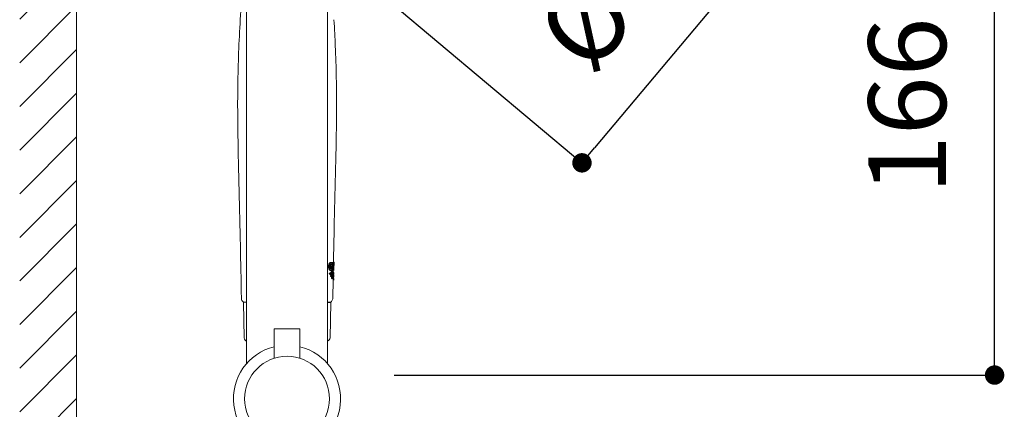
# Model space of a CAD drawing. Units: millimetres. Extents: x 0 to 2100, y 0 to 2970.
# Drawn here: x 1420 to 1725, y 1643 to 1763 of the extents above; entities that cross this region are included whole.
import ezdxf

# ---------------------------------------------------------------- set-up
doc = ezdxf.new("R2010")
doc.units = ezdxf.units.MM
doc.header["$LTSCALE"] = 50
doc.header["$PDMODE"] = 1
doc.header["$PDSIZE"] = -2
doc.layers.add('DIM', color=3, linetype='Continuous', lineweight=13)
doc.layers.add('MODEL', color=7, linetype='Continuous', lineweight=20)
doc.styles.add('ＭＳ ゴシック', font='msgothic.ttc', dxfattribs={"bigfont": 'ＭＳ ゴシック'})
doc.dimstyles.new('tfrom線あり', dxfattribs={"dimtxt": 24, "dimasz": 6, "dimexe": 0, "dimexo": 20, "dimgap": 15, "dimtad": 1, "dimdec": 0, "dimzin": 11, "dimdsep": 46, "dimtxsty": 'ＭＳ ゴシック', "dimblk": 'DOT', "dimcen": 0, "dimazin": 0, "dimtfac": 1, "dimtdec": 1, "dimtix": 1, "dimtofl": 0, "dimtmove": 0, "dimatfit": 0, "dimldrblk": 'DOT', "dimfxl": 1, "dimfrac": 2, "dimtolj": 1, "dimtzin": 11, "dimarcsym": 0})

# ---------------------------------------------------------------- blocks, each defined once
blk = doc.blocks.new('_DOT')
at = {"color": 0, "linetype": 'ByBlock', "lineweight": -2}
blk.add_line((-0.5, 0), (-1, 0), dxfattribs=at)
at = {"color": 0, "linetype": 'ByBlock', "lineweight": -2, "const_width": 0.5}
blk.add_lwpolyline([(-0.25, 0, 1), (0.25, 0, 1)], format="xyb", close=True, dxfattribs=at)
blk = doc.blocks.new('*D180')
at = {"layer": 'Defpoints', "color": 0}
for p in [(1573.28, 1819.99), (1721.59, 1819.99), (1516.03, 1653.62)]:
    blk.add_point(p, dxfattribs=at)
at = {"layer": 'DIM', "color": 0, "lineweight": -2}
for p, q in [((1593.28, 1819.99), (1721.59, 1819.99)), ((1721.59, 1659.62), (1721.59, 1813.99)), ((1536.03, 1653.62), (1721.59, 1653.62))]:
    blk.add_line(p, q, dxfattribs=at)
at = {"layer": 'DIM', "color": 0, "lineweight": -2, "xscale": 6, "yscale": 6, "zscale": 6}
for p, rotation in [((1721.59, 1819.99), 90), ((1721.59, 1653.62), 270)]:
    blk.add_blockref('_DOT', p, dxfattribs=dict(at, rotation=rotation))
at = {"layer": 'DIM', "color": 0, "ltscale": 0.05, "insert": (1694.59, 1736.8), "char_height": 24, "attachment_point": 5, "rotation": 90, "style": 'ＭＳ ゴシック'}
blk.add_mtext('\\A1;\\A1;166', dxfattribs=at)
blk = doc.blocks.new('*D182')
at = {"layer": 'Defpoints', "color": 0}
for p in [(1598.77, 1875.56), (1519.84, 1781.5), (1594.11, 1719.17)]:
    blk.add_point(p, dxfattribs=at)
at = {"layer": 'DIM', "color": 0, "lineweight": -2}
for p, q in [((1614.09, 1862.7), (1673.04, 1813.24)), ((1669.18, 1808.64), (1597.97, 1723.77)), ((1535.16, 1768.64), (1594.11, 1719.17))]:
    blk.add_line(p, q, dxfattribs=at)
at = {"layer": 'DIM', "color": 0, "lineweight": -2, "xscale": 6, "yscale": 6, "zscale": 6}
for p, rotation in [((1673.04, 1813.24), 49.99999999999812), ((1594.11, 1719.17), 229.9999999999981)]:
    blk.add_blockref('_DOT', p, dxfattribs=dict(at, rotation=rotation))
at = {"layer": 'DIM', "color": 0, "ltscale": 0.05, "insert": (1612.89, 1783.56), "char_height": 24, "attachment_point": 5, "rotation": 50, "style": 'ＭＳ ゴシック'}
blk.add_mtext('\\A1;%%c123', dxfattribs=at)

msp = doc.modelspace()

# ---------------------------------------------------------------- hatches: boundary and pattern name
at = {"layer": 'MODEL', "ltscale": 0.05}
h = msp.add_hatch(dxfattribs=at)
h.set_pattern_fill('ANSI31', color=256, scale=3, style=0)
h.set_pattern_definition([(45, (3350.086, 608.494), (-6.735192, 6.735192), [])])
h.paths.add_polyline_path([(1437.98, 1022.12), (1437.98, 1938.37), (1420.38, 1938.37), (1420.38, 1022.12)])
h.paths.add_polyline_path([(1437.98, 887.88), (1437.98, 994.82), (1420.38, 994.82), (1420.38, 887.88)])

# ---------------------------------------------------------------- linework, layer by layer
at = {"layer": 'MODEL', "color": 7, "linetype": 'Continuous'}
msp.add_line((1437.98, 1938.37), (1437.98, 1043.46), dxfattribs=at)
at = {"layer": 'MODEL', "ltscale": 0.05}
for p, q in [((1490.48, 1657.16), (1490.48, 1817.61)), ((1515.48, 1657.16), (1515.48, 1817.61)), ((1499.03, 1658.82), (1499.03, 1667.95)), ((1499.03, 1667.95), (1506.94, 1667.95)), ((1506.94, 1667.95), (1506.94, 1658.82))]:
    msp.add_line(p, q, dxfattribs=at)
at = {"layer": 'MODEL'}
for p, q in [((1517.49, 1763.38), (1517.49, 1763.38)), ((1516.19, 1688.35), (1516.22, 1688.37)), ((1516.22, 1688.37), (1516.26, 1688.39)), ((1516.26, 1688.39), (1516.3, 1688.4)), ((1516.3, 1688.4), (1516.34, 1688.41)), ((1516.34, 1688.41), (1516.38, 1688.42)), ((1516.38, 1688.42), (1516.42, 1688.42)), ((1516.42, 1688.42), (1516.46, 1688.41)), ((1516.46, 1688.41), (1516.5, 1688.4)), ((1516.5, 1688.4), (1516.53, 1688.39)), ((1516.53, 1688.39), (1516.57, 1688.36)), ((1516.57, 1688.36), (1516.61, 1688.34)), ((1516.85, 1688.12), (1516.86, 1688.39)), ((1516.86, 1688.39), (1517.09, 1688.42)), ((1516.86, 1688.39), (1517.06, 1688.22)), ((1517.09, 1688.42), (1517.1, 1688.42)), ((1517.1, 1688.42), (1517.11, 1688.42)), ((1517.11, 1688.42), (1517.12, 1688.41)), ((1517.12, 1688.41), (1517.32, 1688.24)), ((1517.52, 1688.4), (1517.33, 1688.57)), ((1517.51, 1687.95), (1517.52, 1688.4)), ((1515.82, 1687.3), (1515.83, 1687.4)), ((1515.82, 1687.19), (1515.82, 1687.3)), ((1515.82, 1687.08), (1515.82, 1687.19)), ((1515.82, 1686.98), (1515.82, 1687.08)), ((1515.83, 1686.89), (1515.82, 1686.98)), ((1515.83, 1687.49), (1515.85, 1687.57)), ((1515.83, 1687.4), (1515.83, 1687.49)), ((1515.84, 1686.8), (1515.83, 1686.89)), ((1515.85, 1686.73), (1515.84, 1686.8)), ((1515.85, 1687.57), (1515.86, 1687.64)), ((1515.86, 1686.67), (1515.85, 1686.73)), ((1515.86, 1687.64), (1515.87, 1687.71)), ((1515.87, 1686.61), (1515.86, 1686.67)), ((1515.87, 1687.71), (1515.89, 1687.77)), ((1515.89, 1686.55), (1515.87, 1686.61)), ((1515.89, 1687.77), (1515.9, 1687.83)), ((1515.9, 1686.5), (1515.89, 1686.55)), ((1515.9, 1687.83), (1515.92, 1687.88)), ((1515.92, 1686.43), (1515.9, 1686.5)), ((1515.92, 1687.88), (1515.94, 1687.95)), ((1515.94, 1686.37), (1515.92, 1686.43)), ((1515.94, 1687.95), (1515.96, 1688.02)), ((1515.95, 1686.34), (1515.94, 1686.37)), ((1515.97, 1686.3), (1515.95, 1686.34)), ((1515.96, 1688.02), (1515.98, 1688.05)), ((1515.99, 1686.27), (1515.97, 1686.3)), ((1515.98, 1688.05), (1515.99, 1688.09)), ((1515.99, 1688.09), (1516.01, 1688.13)), ((1516, 1686.24), (1515.99, 1686.27)), ((1516.02, 1686.21), (1516, 1686.24)), ((1516.01, 1688.13), (1516.03, 1688.16)), ((1516.04, 1686.18), (1516.02, 1686.21)), ((1516.03, 1688.16), (1516.05, 1688.19)), ((1516.03, 1687), (1516.04, 1687.11)), ((1516.03, 1686.89), (1516.03, 1687)), ((1516.04, 1686.79), (1516.03, 1686.89)), ((1516.04, 1687.21), (1516.05, 1687.31)), ((1516.04, 1687.11), (1516.04, 1687.21)), ((1516.04, 1686.7), (1516.04, 1686.79)), ((1516.05, 1686.62), (1516.04, 1686.7)), ((1516.07, 1686.15), (1516.04, 1686.18)), ((1516.05, 1688.19), (1516.07, 1688.22)), ((1516.05, 1687.31), (1516.06, 1687.39)), ((1516.06, 1686.55), (1516.05, 1686.62)), ((1516.06, 1687.39), (1516.07, 1687.46)), ((1516.07, 1686.48), (1516.06, 1686.55)), ((1516.07, 1688.22), (1516.1, 1688.26)), ((1516.07, 1687.46), (1516.09, 1687.53)), ((1516.09, 1686.42), (1516.07, 1686.48)), ((1516.1, 1686.13), (1516.07, 1686.15)), ((1516.09, 1687.53), (1516.1, 1687.59)), ((1516.1, 1686.37), (1516.09, 1686.42)), ((1516.1, 1688.26), (1516.13, 1688.29)), ((1516.1, 1687.59), (1516.12, 1687.65)), ((1516.11, 1686.32), (1516.1, 1686.37)), ((1516.13, 1686.1), (1516.1, 1686.13)), ((1516.13, 1686.25), (1516.11, 1686.32)), ((1516.12, 1687.65), (1516.13, 1687.7)), ((1516.13, 1688.29), (1516.16, 1688.32)), ((1516.13, 1687.7), (1516.15, 1687.77)), ((1516.15, 1686.19), (1516.13, 1686.25)), ((1516.13, 1686.1), (1516.34, 1685.92)), ((1516.15, 1687.77), (1516.18, 1687.84)), ((1516.17, 1686.16), (1516.15, 1686.19)), ((1516.16, 1688.32), (1516.19, 1688.35)), ((1516.18, 1686.12), (1516.17, 1686.16)), ((1516.18, 1687.84), (1516.19, 1687.87)), ((1516.2, 1686.09), (1516.18, 1686.12)), ((1516.19, 1687.87), (1516.21, 1687.91)), ((1516.22, 1686.06), (1516.2, 1686.09)), ((1516.21, 1687.91), (1516.22, 1687.95)), ((1516.22, 1687.95), (1516.24, 1687.98)), ((1516.24, 1686.03), (1516.22, 1686.06)), ((1516.24, 1687.98), (1516.26, 1688.01)), ((1516.26, 1686), (1516.24, 1686.03)), ((1516.26, 1688.01), (1516.28, 1688.04)), ((1516.28, 1685.98), (1516.26, 1686)), ((1516.28, 1688.04), (1516.31, 1688.08)), ((1516.31, 1685.95), (1516.28, 1685.98)), ((1516.31, 1688.08), (1516.34, 1688.11)), ((1516.32, 1687.22), (1516.31, 1687.16)), ((1516.31, 1687.16), (1516.31, 1687.1)), ((1516.31, 1687.1), (1516.31, 1687.03)), ((1516.31, 1687.03), (1516.31, 1686.96)), ((1516.31, 1686.96), (1516.31, 1686.89)), ((1516.31, 1686.89), (1516.31, 1686.83)), ((1516.31, 1686.83), (1516.31, 1686.78)), ((1516.31, 1686.78), (1516.32, 1686.73)), ((1516.34, 1685.92), (1516.31, 1685.95)), ((1516.33, 1687.33), (1516.32, 1687.28)), ((1516.32, 1687.28), (1516.32, 1687.22)), ((1516.32, 1686.73), (1516.32, 1686.69)), ((1516.32, 1686.69), (1516.33, 1686.63)), ((1516.34, 1687.37), (1516.33, 1687.33)), ((1516.33, 1686.63), (1516.34, 1686.58)), ((1516.34, 1688.11), (1516.37, 1688.14)), ((1516.35, 1687.43), (1516.34, 1687.37)), ((1516.34, 1686.58), (1516.35, 1686.54)), ((1516.37, 1685.9), (1516.34, 1685.92)), ((1516.36, 1687.48), (1516.35, 1687.43)), ((1516.35, 1686.54), (1516.36, 1686.5)), ((1516.38, 1687.53), (1516.36, 1687.48)), ((1516.36, 1686.5), (1516.37, 1686.46)), ((1516.37, 1688.14), (1516.4, 1688.17)), ((1516.37, 1686.46), (1516.38, 1686.43)), ((1516.37, 1686.46), (1516.38, 1686.46)), ((1516.4, 1685.88), (1516.37, 1685.9)), ((1516.39, 1687.57), (1516.38, 1687.53)), ((1516.38, 1686.46), (1516.4, 1686.47)), ((1516.38, 1686.43), (1516.39, 1686.4)), ((1516.4, 1687.61), (1516.39, 1687.57)), ((1516.39, 1686.4), (1516.4, 1686.37)), ((1516.4, 1688.17), (1516.43, 1688.19)), ((1516.42, 1687.64), (1516.4, 1687.61)), ((1516.4, 1686.47), (1516.42, 1686.48)), ((1516.4, 1686.37), (1516.42, 1686.34)), ((1516.44, 1685.87), (1516.4, 1685.88)), ((1516.43, 1687.67), (1516.42, 1687.64)), ((1516.42, 1686.48), (1516.44, 1686.49)), ((1516.42, 1686.34), (1516.44, 1686.32)), ((1516.43, 1688.19), (1516.47, 1688.21)), ((1516.45, 1687.7), (1516.43, 1687.67)), ((1516.44, 1686.49), (1516.46, 1686.51)), ((1516.44, 1686.32), (1516.46, 1686.3)), ((1516.47, 1685.86), (1516.44, 1685.87)), ((1516.47, 1687.73), (1516.45, 1687.7)), ((1516.46, 1686.51), (1516.48, 1686.53)), ((1516.46, 1686.3), (1516.47, 1686.29)), ((1516.47, 1688.21), (1516.51, 1688.23)), ((1516.48, 1687.75), (1516.47, 1687.73)), ((1516.47, 1686.29), (1516.49, 1686.28)), ((1516.51, 1685.86), (1516.47, 1685.86)), ((1516.5, 1687.77), (1516.48, 1687.75)), ((1516.48, 1686.53), (1516.49, 1686.55)), ((1516.49, 1686.55), (1516.51, 1686.58)), ((1516.49, 1686.28), (1516.51, 1686.27)), ((1516.52, 1687.78), (1516.5, 1687.77)), ((1516.51, 1688.23), (1516.55, 1688.24)), ((1516.51, 1686.58), (1516.52, 1687.24)), ((1516.51, 1686.58), (1516.72, 1686.41)), ((1516.51, 1686.27), (1516.52, 1686.27)), ((1516.55, 1685.86), (1516.51, 1685.86)), ((1516.54, 1687.8), (1516.52, 1687.78)), ((1516.52, 1687.24), (1516.71, 1687.26)), ((1516.52, 1687.24), (1516.73, 1687.07)), ((1516.52, 1686.27), (1516.54, 1686.27)), ((1516.63, 1685.36), (1516.53, 1685.25)), ((1516.56, 1687.81), (1516.54, 1687.8)), ((1516.54, 1686.27), (1516.56, 1686.28)), ((1516.55, 1688.24), (1516.59, 1688.24)), ((1516.6, 1685.87), (1516.55, 1685.86)), ((1516.58, 1687.82), (1516.56, 1687.81)), ((1516.56, 1686.28), (1516.59, 1686.28)), ((1516.61, 1687.83), (1516.58, 1687.82)), ((1516.59, 1688.24), (1516.63, 1688.24)), ((1516.59, 1686.28), (1516.61, 1686.29)), ((1516.64, 1685.88), (1516.6, 1685.87)), ((1516.61, 1688.34), (1516.81, 1688.16)), ((1516.63, 1687.83), (1516.61, 1687.83)), ((1516.61, 1686.29), (1516.63, 1686.3)), ((1516.63, 1688.24), (1516.67, 1688.24)), ((1516.66, 1687.83), (1516.63, 1687.83)), ((1516.63, 1686.3), (1516.65, 1686.32)), ((1516.72, 1685.46), (1516.63, 1685.36)), ((1516.68, 1685.9), (1516.64, 1685.88)), ((1516.65, 1686.32), (1516.66, 1686.34)), ((1516.7, 1687.83), (1516.66, 1687.83)), ((1516.66, 1686.34), (1516.68, 1686.36)), ((1516.67, 1688.24), (1516.7, 1688.23)), ((1516.69, 1687.78), (1516.67, 1687.83)), ((1516.67, 1687.83), (1516.67, 1687.83)), ((1516.68, 1686.36), (1516.7, 1686.38)), ((1516.72, 1685.93), (1516.68, 1685.9)), ((1516.69, 1687.78), (1516.9, 1687.61)), ((1516.7, 1688.23), (1516.74, 1688.21)), ((1516.73, 1687.81), (1516.7, 1687.83)), ((1516.7, 1686.38), (1516.72, 1686.41)), ((1516.71, 1687.26), (1516.91, 1687.09)), ((1516.72, 1686.41), (1516.73, 1687.07)), ((1516.76, 1685.96), (1516.72, 1685.93)), ((1516.8, 1685.57), (1516.72, 1685.46)), ((1516.76, 1687.79), (1516.73, 1687.81)), ((1516.73, 1687.07), (1516.91, 1687.09)), ((1516.74, 1688.21), (1516.78, 1688.19)), ((1516.79, 1687.77), (1516.76, 1687.79)), ((1516.8, 1686.01), (1516.76, 1685.96)), ((1516.78, 1688.19), (1516.81, 1688.16)), ((1516.82, 1687.74), (1516.79, 1687.77)), ((1516.83, 1686.05), (1516.8, 1686.01)), ((1516.85, 1685.62), (1516.8, 1685.57)), ((1516.81, 1688.16), (1516.84, 1688.13)), ((1516.85, 1687.7), (1516.82, 1687.74)), ((1516.87, 1686.11), (1516.83, 1686.05)), ((1516.84, 1688.13), (1516.87, 1688.09)), ((1516.84, 1687.15), (1516.84, 1687.65)), ((1516.87, 1687.66), (1516.85, 1687.7)), ((1516.89, 1685.67), (1516.85, 1685.62)), ((1516.87, 1688.09), (1516.9, 1688.05)), ((1516.9, 1687.61), (1516.87, 1687.66)), ((1516.9, 1686.16), (1516.87, 1686.11)), ((1516.87, 1686.11), (1517.02, 1685.98)), ((1516.93, 1685.7), (1516.89, 1685.67)), ((1516.9, 1688.05), (1516.9, 1687.61)), ((1516.91, 1687.09), (1516.9, 1686.16)), ((1517, 1685.4), (1516.92, 1685.29)), ((1516.97, 1685.73), (1516.93, 1685.7)), ((1517.01, 1685.74), (1516.97, 1685.73)), ((1517.05, 1685.45), (1517, 1685.4)), ((1517.04, 1685.73), (1517.01, 1685.74)), ((1517.02, 1685.98), (1517.06, 1688.22)), ((1517.16, 1685.99), (1517.02, 1685.98)), ((1517.07, 1685.71), (1517.04, 1685.73)), ((1517.09, 1685.5), (1517.05, 1685.45)), ((1517.06, 1688.22), (1517.29, 1688.25)), ((1517.07, 1685.71), (1517.27, 1685.54)), ((1517.13, 1685.54), (1517.09, 1685.5)), ((1517.17, 1685.56), (1517.13, 1685.54)), ((1517.19, 1687.81), (1517.16, 1685.99)), ((1517.16, 1686.15), (1517.32, 1686.01)), ((1517.21, 1685.57), (1517.17, 1685.56)), ((1517.17, 1685.31), (1517.21, 1685.32)), ((1517.18, 1687.11), (1517.19, 1687.1)), ((1517.26, 1687.82), (1517.19, 1687.81)), ((1517.19, 1687.1), (1517.26, 1687.11)), ((1517.32, 1686.01), (1517.19, 1687.1)), ((1517.24, 1685.56), (1517.21, 1685.57)), ((1517.21, 1685.32), (1517.24, 1685.32)), ((1517.27, 1685.54), (1517.24, 1685.56)), ((1517.27, 1687.82), (1517.26, 1687.82)), ((1517.26, 1687.11), (1517.27, 1687.12)), ((1517.26, 1687.11), (1517.26, 1687.11)), ((1517.28, 1687.82), (1517.27, 1687.82)), ((1517.27, 1687.13), (1517.28, 1687.14)), ((1517.27, 1687.12), (1517.27, 1687.13)), ((1517.27, 1685.55), (1517.28, 1686.05)), ((1517.3, 1685.51), (1517.27, 1685.54)), ((1517.28, 1687.81), (1517.28, 1687.82)), ((1517.29, 1687.8), (1517.28, 1687.81)), ((1517.28, 1687.15), (1517.29, 1687.16)), ((1517.28, 1687.14), (1517.28, 1687.15)), ((1517.29, 1688.25), (1517.3, 1688.25)), ((1517.29, 1687.79), (1517.29, 1687.8)), ((1517.3, 1687.77), (1517.29, 1687.79)), ((1517.29, 1687.19), (1517.3, 1687.21)), ((1517.29, 1687.18), (1517.29, 1687.19)), ((1517.29, 1687.16), (1517.29, 1687.18)), ((1517.3, 1688.25), (1517.31, 1688.25)), ((1517.3, 1687.76), (1517.3, 1687.77)), ((1517.3, 1687.74), (1517.3, 1687.76)), ((1517.31, 1687.71), (1517.3, 1687.74)), ((1517.3, 1687.26), (1517.31, 1687.29)), ((1517.3, 1687.23), (1517.3, 1687.26)), ((1517.3, 1687.21), (1517.3, 1687.23)), ((1517.33, 1685.47), (1517.3, 1685.51)), ((1517.31, 1688.25), (1517.32, 1688.24)), ((1517.31, 1687.7), (1517.31, 1687.71)), ((1517.31, 1687.68), (1517.31, 1687.7)), ((1517.31, 1687.65), (1517.31, 1687.68)), ((1517.31, 1687.63), (1517.31, 1687.65)), ((1517.31, 1687.6), (1517.31, 1687.63)), ((1517.32, 1687.56), (1517.31, 1687.6)), ((1517.31, 1687.42), (1517.32, 1687.47)), ((1517.31, 1687.38), (1517.31, 1687.42)), ((1517.31, 1687.34), (1517.31, 1687.38)), ((1517.31, 1687.31), (1517.31, 1687.34)), ((1517.31, 1687.29), (1517.31, 1687.31)), ((1517.32, 1688.24), (1517.33, 1688.24)), ((1517.32, 1687.52), (1517.32, 1687.56)), ((1517.32, 1687.47), (1517.32, 1687.52)), ((1517.41, 1686.03), (1517.32, 1686.01)), ((1517.33, 1688.24), (1517.34, 1688.22)), ((1517.34, 1686.94), (1517.33, 1686.92)), ((1517.33, 1686.92), (1517.41, 1686.03)), ((1517.35, 1685.42), (1517.33, 1685.47)), ((1517.34, 1688.22), (1517.35, 1688.21)), ((1517.35, 1686.98), (1517.34, 1686.96)), ((1517.34, 1686.96), (1517.34, 1686.94)), ((1517.35, 1688.21), (1517.36, 1688.19)), ((1517.36, 1687.01), (1517.35, 1686.98)), ((1517.38, 1685.32), (1517.35, 1685.42)), ((1517.36, 1688.19), (1517.36, 1688.16)), ((1517.36, 1688.16), (1517.37, 1688.13)), ((1517.37, 1687.08), (1517.36, 1687.04)), ((1517.36, 1687.04), (1517.36, 1687.01)), ((1517.37, 1688.13), (1517.37, 1688.11)), ((1517.37, 1688.11), (1517.38, 1688.08)), ((1517.38, 1687.16), (1517.37, 1687.11)), ((1517.37, 1687.11), (1517.37, 1687.08)), ((1517.38, 1688.08), (1517.38, 1688.05)), ((1517.38, 1688.05), (1517.39, 1688.01)), ((1517.39, 1687.3), (1517.38, 1687.26)), ((1517.38, 1687.26), (1517.38, 1687.2)), ((1517.38, 1687.2), (1517.38, 1687.16)), ((1517.41, 1685.22), (1517.38, 1685.32)), ((1517.39, 1688.01), (1517.39, 1687.97)), ((1517.39, 1687.97), (1517.39, 1687.93)), ((1517.39, 1687.93), (1517.4, 1687.87)), ((1517.4, 1687.5), (1517.39, 1687.44)), ((1517.39, 1687.44), (1517.39, 1687.39)), ((1517.39, 1687.39), (1517.39, 1687.34)), ((1517.39, 1687.34), (1517.39, 1687.3)), ((1517.39, 1686.03), (1517.47, 1685.96)), ((1517.4, 1687.87), (1517.4, 1687.83)), ((1517.4, 1687.83), (1517.4, 1687.79)), ((1517.4, 1687.79), (1517.4, 1687.74)), ((1517.4, 1687.74), (1517.4, 1687.69)), ((1517.4, 1687.69), (1517.4, 1687.63)), ((1517.4, 1687.63), (1517.4, 1687.57)), ((1517.4, 1687.57), (1517.4, 1687.5)), ((1517.48, 1686.51), (1517.47, 1686.63)), ((1517.47, 1685.96), (1517.48, 1686.41)), ((1517.47, 1685.96), (1517.47, 1685.96)), ((1517.48, 1686.51), (1517.48, 1686.41)), ((1517.49, 1687.7), (1517.5, 1687.82)), ((1516.02, 1685.11), (1516.03, 1685.06)), ((1516.06, 1685.09), (1516.02, 1685.11)), ((1516.02, 1685.11), (1516.23, 1684.93)), ((1516.03, 1685.06), (1516.04, 1685.01)), ((1516.04, 1685.01), (1516.06, 1684.95)), ((1516.1, 1685.08), (1516.06, 1685.09)), ((1516.06, 1684.95), (1516.08, 1684.89)), ((1516.08, 1684.89), (1516.1, 1684.84)), ((1516.14, 1685.08), (1516.1, 1685.08)), ((1516.1, 1684.84), (1516.31, 1684.66)), ((1516.17, 1685.08), (1516.14, 1685.08)), ((1516.19, 1685.08), (1516.17, 1685.08)), ((1516.27, 1685.09), (1516.19, 1685.08)), ((1516.27, 1684.92), (1516.23, 1684.93)), ((1516.23, 1684.93), (1516.25, 1684.88)), ((1516.25, 1684.88), (1516.26, 1684.83)), ((1516.26, 1684.83), (1516.27, 1684.77)), ((1516.34, 1685.11), (1516.27, 1685.09)), ((1516.31, 1684.91), (1516.27, 1684.92)), ((1516.27, 1684.77), (1516.29, 1684.71)), ((1516.29, 1684.71), (1516.31, 1684.66)), ((1516.35, 1684.9), (1516.31, 1684.91)), ((1516.31, 1684.66), (1516.34, 1684.65)), ((1516.4, 1685.15), (1516.34, 1685.11)), ((1516.34, 1684.65), (1516.38, 1684.65)), ((1516.38, 1684.9), (1516.35, 1684.9)), ((1516.37, 1684.27), (1516.79, 1684.7)), ((1516.39, 1684.2), (1516.37, 1684.27)), ((1516.37, 1684.27), (1516.58, 1684.1)), ((1516.4, 1684.9), (1516.38, 1684.9)), ((1516.38, 1684.65), (1516.41, 1684.65)), ((1516.42, 1684.14), (1516.39, 1684.2)), ((1516.47, 1685.2), (1516.4, 1685.15)), ((1516.47, 1684.91), (1516.4, 1684.9)), ((1516.41, 1684.65), (1516.48, 1684.66)), ((1516.43, 1684.11), (1516.42, 1684.14)), ((1516.44, 1684.08), (1516.43, 1684.11)), ((1516.44, 1684.08), (1516.65, 1683.91)), ((1516.53, 1685.25), (1516.47, 1685.2)), ((1516.54, 1684.94), (1516.47, 1684.91)), ((1516.48, 1684.66), (1516.55, 1684.69)), ((1516.61, 1684.98), (1516.54, 1684.94)), ((1516.55, 1684.69), (1516.61, 1684.73)), ((1516.58, 1684.1), (1517, 1684.53)), ((1516.6, 1684.03), (1516.58, 1684.1)), ((1516.62, 1683.96), (1516.6, 1684.03)), ((1516.67, 1685.02), (1516.61, 1684.98)), ((1516.61, 1684.73), (1516.68, 1684.77)), ((1516.64, 1683.93), (1516.62, 1683.96)), ((1516.65, 1683.91), (1516.64, 1683.93)), ((1516.99, 1684.27), (1516.65, 1683.91)), ((1516.73, 1685.08), (1516.67, 1685.02)), ((1516.68, 1684.77), (1516.74, 1684.83)), ((1516.68, 1683.69), (1516.73, 1683.76)), ((1516.76, 1683.54), (1516.68, 1683.69)), ((1516.68, 1683.69), (1516.88, 1683.52)), ((1516.83, 1685.18), (1516.73, 1685.08)), ((1516.73, 1683.76), (1516.79, 1683.83)), ((1516.74, 1684.83), (1516.83, 1684.93)), ((1516.76, 1683.54), (1516.96, 1683.37)), ((1516.79, 1684.7), (1516.83, 1684.74)), ((1516.79, 1683.83), (1516.82, 1683.87)), ((1516.82, 1683.87), (1516.86, 1683.91)), ((1516.92, 1685.29), (1516.83, 1685.18)), ((1516.83, 1684.93), (1516.92, 1685.04)), ((1516.83, 1684.74), (1516.87, 1684.78)), ((1516.86, 1683.91), (1516.89, 1683.94)), ((1516.87, 1684.78), (1516.89, 1684.8)), ((1516.88, 1683.52), (1516.94, 1683.59)), ((1516.96, 1683.37), (1516.88, 1683.52)), ((1516.89, 1684.8), (1516.91, 1684.82)), ((1516.89, 1683.94), (1516.92, 1683.96)), ((1516.91, 1684.82), (1516.93, 1684.84)), ((1516.92, 1685.04), (1517, 1685.15)), ((1516.92, 1683.96), (1516.95, 1683.97)), ((1516.93, 1684.84), (1516.95, 1684.85)), ((1516.94, 1683.59), (1516.99, 1683.66)), ((1516.95, 1684.85), (1516.97, 1684.86)), ((1516.95, 1683.97), (1516.98, 1683.98)), ((1517, 1683.42), (1516.96, 1683.37)), ((1516.97, 1684.86), (1516.99, 1684.86)), ((1516.98, 1683.98), (1517.01, 1683.97)), ((1516.99, 1684.86), (1517.03, 1684.85)), ((1517.03, 1684.32), (1516.99, 1684.27)), ((1516.99, 1683.66), (1517.03, 1683.7)), ((1517, 1685.15), (1517.05, 1685.2)), ((1517, 1684.53), (1517.03, 1684.57)), ((1517.04, 1683.47), (1517, 1683.42)), ((1517.01, 1683.97), (1517.21, 1683.81)), ((1517.03, 1684.85), (1517.06, 1684.83)), ((1517.03, 1684.57), (1517.07, 1684.61)), ((1517.06, 1684.36), (1517.03, 1684.32)), ((1517.03, 1683.7), (1517.06, 1683.74)), ((1517.06, 1683.49), (1517.04, 1683.47)), ((1517.05, 1685.2), (1517.09, 1685.25)), ((1517.06, 1684.83), (1517.26, 1684.67)), ((1517.09, 1684.38), (1517.06, 1684.36)), ((1517.06, 1683.74), (1517.09, 1683.77)), ((1517.09, 1683.52), (1517.06, 1683.49)), ((1517.07, 1684.61), (1517.09, 1684.63)), ((1517.09, 1685.25), (1517.13, 1685.29)), ((1517.09, 1684.63), (1517.11, 1684.65)), ((1517.11, 1684.4), (1517.09, 1684.38)), ((1517.09, 1683.77), (1517.12, 1683.79)), ((1517.11, 1683.54), (1517.09, 1683.52)), ((1517.1, 1677.31), (1517.22, 1683.12)), ((1517.11, 1684.65), (1517.13, 1684.67)), ((1517.13, 1684.42), (1517.11, 1684.4)), ((1517.13, 1683.55), (1517.11, 1683.54)), ((1517.12, 1683.79), (1517.15, 1683.81)), ((1517.13, 1685.29), (1517.17, 1685.31)), ((1517.13, 1684.67), (1517.15, 1684.68)), ((1517.15, 1684.43), (1517.13, 1684.42)), ((1517.16, 1683.56), (1517.13, 1683.55)), ((1517.15, 1683.48), (1517.13, 1683.55)), ((1517.16, 1684.36), (1517.14, 1684.42)), ((1517.15, 1684.68), (1517.17, 1684.69)), ((1517.17, 1684.44), (1517.15, 1684.43)), ((1517.15, 1683.81), (1517.18, 1683.81)), ((1517.17, 1683.38), (1517.15, 1683.48)), ((1517.16, 1685.3), (1517.18, 1685.24)), ((1517.19, 1684.26), (1517.16, 1684.36)), ((1517.18, 1683.56), (1517.16, 1683.56)), ((1517.17, 1684.69), (1517.19, 1684.69)), ((1517.19, 1684.44), (1517.17, 1684.44)), ((1517.19, 1683.28), (1517.17, 1683.38)), ((1517.18, 1685.24), (1517.21, 1685.14)), ((1517.18, 1683.81), (1517.21, 1683.81)), ((1517.21, 1683.56), (1517.18, 1683.56)), ((1517.19, 1684.69), (1517.23, 1684.69)), ((1517.22, 1684.44), (1517.19, 1684.44)), ((1517.21, 1684.16), (1517.19, 1684.26)), ((1517.2, 1683.23), (1517.19, 1683.28)), ((1517.21, 1683.19), (1517.2, 1683.23)), ((1517.21, 1685.14), (1517.23, 1685.04)), ((1517.22, 1684.11), (1517.21, 1684.16)), ((1517.21, 1683.81), (1517.24, 1683.79)), ((1517.24, 1683.54), (1517.21, 1683.56)), ((1517.21, 1683.15), (1517.21, 1683.19)), ((1517.22, 1683.13), (1517.21, 1683.15)), ((1517.25, 1684.42), (1517.22, 1684.44)), ((1517.23, 1684.06), (1517.22, 1684.11)), ((1517.22, 1683.12), (1517.22, 1683.13)), ((1517.22, 1683.12), (1517.41, 1682.95)), ((1517.23, 1685.04), (1517.24, 1684.99)), ((1517.23, 1684.69), (1517.26, 1684.67)), ((1517.23, 1684.03), (1517.23, 1684.06)), ((1517.23, 1684.01), (1517.23, 1684.03)), ((1517.24, 1684), (1517.23, 1684.01)), ((1517.23, 1683.79), (1517.24, 1683.99)), ((1517.24, 1685.32), (1517.27, 1685.29)), ((1517.24, 1684.99), (1517.24, 1684.94)), ((1517.24, 1684.94), (1517.25, 1684.91)), ((1517.24, 1684), (1517.43, 1683.83)), ((1517.24, 1683.79), (1517.27, 1683.75)), ((1517.27, 1683.5), (1517.24, 1683.54)), ((1517.25, 1684.91), (1517.25, 1684.88)), ((1517.25, 1684.88), (1517.25, 1684.87)), ((1517.25, 1684.67), (1517.25, 1684.87)), ((1517.25, 1684.87), (1517.45, 1684.71)), ((1517.28, 1684.38), (1517.25, 1684.42)), ((1517.26, 1684.67), (1517.28, 1684.63)), ((1517.27, 1685.29), (1517.3, 1685.26)), ((1517.27, 1683.75), (1517.29, 1683.71)), ((1517.29, 1683.46), (1517.27, 1683.5)), ((1517.28, 1684.63), (1517.31, 1684.59)), ((1517.31, 1684.34), (1517.28, 1684.38)), ((1517.29, 1683.71), (1517.32, 1683.66)), ((1517.31, 1683.41), (1517.29, 1683.46)), ((1517.3, 1685.26), (1517.32, 1685.22)), ((1517.31, 1684.59), (1517.33, 1684.54)), ((1517.33, 1684.29), (1517.31, 1684.34)), ((1517.35, 1683.32), (1517.31, 1683.41)), ((1517.32, 1685.22), (1517.35, 1685.17)), ((1517.32, 1683.66), (1517.35, 1683.56)), ((1517.33, 1684.54), (1517.37, 1684.44)), ((1517.36, 1684.19), (1517.33, 1684.29)), ((1517.35, 1685.17), (1517.38, 1685.07)), ((1517.35, 1683.56), (1517.38, 1683.46)), ((1517.37, 1683.21), (1517.35, 1683.32)), ((1517.39, 1684.09), (1517.36, 1684.19)), ((1517.37, 1684.44), (1517.39, 1684.34)), ((1517.39, 1683.12), (1517.37, 1683.21)), ((1517.38, 1685.07), (1517.4, 1684.97)), ((1517.38, 1683.46), (1517.4, 1683.36)), ((1517.39, 1684.34), (1517.41, 1684.24)), ((1517.41, 1683.99), (1517.39, 1684.09)), ((1517.4, 1683.06), (1517.39, 1683.12)), ((1517.4, 1684.97), (1517.42, 1684.87)), ((1517.4, 1683.36), (1517.4, 1683.31)), ((1517.4, 1683.31), (1517.41, 1683.27)), ((1517.41, 1683.02), (1517.4, 1683.06)), ((1517.43, 1685.12), (1517.41, 1685.22)), ((1517.41, 1684.24), (1517.42, 1684.19)), ((1517.42, 1683.94), (1517.41, 1683.99)), ((1517.41, 1683.27), (1517.42, 1683.23)), ((1517.41, 1682.96), (1517.42, 1683.2)), ((1517.41, 1682.99), (1517.41, 1683.02)), ((1517.41, 1682.96), (1517.41, 1682.99)), ((1517.41, 1682.95), (1517.41, 1682.96)), ((1517.42, 1684.87), (1517.43, 1684.82)), ((1517.42, 1684.19), (1517.43, 1684.14)), ((1517.42, 1683.9), (1517.42, 1683.94)), ((1517.43, 1683.86), (1517.42, 1683.9)), ((1517.42, 1683.23), (1517.42, 1683.21)), ((1517.42, 1683.21), (1517.42, 1683.2)), ((1517.44, 1685.07), (1517.43, 1685.12)), ((1517.43, 1684.82), (1517.44, 1684.78)), ((1517.43, 1684.14), (1517.43, 1684.11)), ((1517.43, 1684.11), (1517.44, 1684.09)), ((1517.43, 1683.83), (1517.44, 1684.08)), ((1517.43, 1683.84), (1517.43, 1683.86)), ((1517.43, 1683.83), (1517.43, 1683.84)), ((1517.45, 1685.02), (1517.44, 1685.07)), ((1517.44, 1684.78), (1517.45, 1684.74)), ((1517.44, 1684.09), (1517.44, 1684.08)), ((1517.45, 1684.99), (1517.45, 1685.02)), ((1517.45, 1684.97), (1517.45, 1684.99)), ((1517.45, 1684.96), (1517.45, 1684.97)), ((1517.45, 1684.71), (1517.45, 1684.96)), ((1517.45, 1684.74), (1517.45, 1684.72)), ((1517.45, 1684.72), (1517.45, 1684.71)), ((1489.42, 1676.21), (1489.46, 1676.17)), ((1489.53, 1676.02), (1489.72, 1665.1)), ((1516.28, 1665.1), (1516.48, 1676.02))]:
    msp.add_line(p, q, dxfattribs=at)
at = {"layer": 'MODEL', "ltscale": 0.05}
msp.add_circle((1502.98, 1646.31), 13.12, dxfattribs=at)
at = {"layer": 'MODEL'}
for centre, radius, start, end in [((1528.94, 1686.95), 11.51, 174.6325, 183.5809), ((1519.3, 1686.25), 1.85, 180.492, 189.0549), ((1534.08, 1686.85), 16.61, 177.097, 180.7785), ((1538.47, 1686.75), 20.99, 177.4024, 180.2268), ((1524.25, 1686.68), 6.78, 180.1238, 181.3732), ((1525, 1687.37), 7.51, 176.4364, 177.5374), ((1490.35, 1677.31), 1.44, 180.1046, 229.9711), ((1515.7, 1677.28), 1.39, 307.1321, 345.9132), ((1515.74, 1677.35), 1.37, 342.7615, 358.1136), ((1489.36, 1676.03), 0.171, 357.1896, 48.1714), ((1516.73, 1676.02), 0.253, 139.3092, 179), ((1490.72, 1665.12), 1, 181.0001, 229.9771), ((1490.72, 1665.12), 1, 229.9771, 256.3298), ((1515.28, 1665.12), 1, 281.433, 359)]:
    msp.add_arc(centre, radius, start, end, dxfattribs=at)
at = {"layer": 'MODEL', "ltscale": 0.05}
msp.add_arc((1502.98, 1646.31), 16.55, 103.8224, 76.1776, dxfattribs=at)
at = {"layer": 'MODEL'}
for points, knots in [([(1489.44, 1778.13), (1489.2, 1774.61), (1488.8, 1768.5), (1488.22, 1758.3), (1487.82, 1748.15), (1487.69, 1737.93), (1487.81, 1725.45), (1488.2, 1710.79), (1488.58, 1693.65), (1488.78, 1683.32), (1488.9, 1677.31)], [0, 0, 0, 0, 0.0953, 0.196556, 0.297752, 0.398912, 0.500089, 0.668767, 0.837417, 1, 1, 1, 1]), ([(1517.33, 1688.56), (1517.36, 1690.22), (1517.49, 1696.76), (1517.77, 1709.54), (1518.15, 1723.59), (1518.3, 1735.62), (1518.25, 1745.38), (1517.94, 1754.83), (1517.64, 1760.39), (1517.48, 1763.38)], [0, 0, 0, 0, 0.060331, 0.278907, 0.497524, 0.628662, 0.759772, 0.890907, 1, 1, 1, 1]), ([(1517.33, 1688.57), (1517.33, 1688.57), (1517.32, 1688.56), (1517.32, 1688.53), (1517.32, 1688.51), (1517.31, 1688.43), (1517.3, 1688.36), (1517.29, 1688.27)], [0, 0, 0, 0, 0.259893, 0.259893, 0.547662, 0.547662, 1, 1, 1, 1]), ([(1517.52, 1688.4), (1517.52, 1688.4), (1517.52, 1688.4), (1517.52, 1688.4), (1517.52, 1688.4), (1517.52, 1688.37), (1517.51, 1688.34), (1517.5, 1688.25), (1517.49, 1688.15), (1517.48, 1688.03)], [0, 0, 0, 0, 0.009908, 0.009908, 0.257431, 0.257431, 0.504954, 0.504954, 1, 1, 1, 1]), ([(1517.48, 1686.4), (1517.48, 1686.4), (1517.48, 1686.4), (1517.48, 1686.4), (1517.48, 1686.44), (1517.48, 1686.51)], [0, 0, 0, 0, 0.044829, 0.044829, 1, 1, 1, 1]), ([(1517.5, 1687.82), (1517.51, 1687.86), (1517.51, 1687.89), (1517.51, 1687.94), (1517.51, 1687.95), (1517.51, 1687.96), (1517.51, 1687.96), (1517.51, 1687.96)], [0, 0, 0, 0, 0.443408, 0.443408, 0.886816, 0.886816, 1, 1, 1, 1]), ([(1489.47, 1676.16), (1489.47, 1676.16), (1489.48, 1676.16), (1489.57, 1676.16), (1489.8, 1676.15), (1490.13, 1676.15), (1490.38, 1676.15), (1490.48, 1676.15)], [0, 0, 0, 0, 0.019599, 0.082587, 0.146157, 0.209524, 0.2489998, 0.2489998, 0.2489998, 0.2489998]), ([(1515.48, 1676.17), (1515.5, 1676.17), (1515.51, 1676.17), (1516.05, 1676.17), (1516.38, 1676.17), (1516.5, 1676.17)], [0.5259344, 0.5259344, 0.5259344, 0.5259344, 0.5380677, 0.5380677, 1, 1, 1, 1]), ([(1516.48, 1676.02), (1516.48, 1676.02), (1516.48, 1676.02), (1516.48, 1676.02), (1516.13, 1676.02), (1515.48, 1676.01)], [0, 0, 0, 0, 0.001591, 0.001591, 0.2445125, 0.2445125, 0.2445125, 0.2445125])]:
    msp.add_open_spline(points, degree=3, knots=knots, dxfattribs=at)
for points in [[(1517.51, 1687.95), (1517.51, 1687.93), (1517.51, 1687.9), (1517.51, 1687.84)], [(1489.45, 1676.17), (1489.45, 1676.17), (1489.81, 1676.17), (1490.48, 1676.17)]]:
    msp.add_open_spline(points, degree=3, dxfattribs=at)

# ---------------------------------------------------------------- dimensions: what is measured, and where the dimension line sits
at = {"layer": 'DIM'}
for base, p1, p2, angle, text, picture, middle, dimtype in [((1594.11, 1719.17), (1598.77, 1875.56), (1519.84, 1781.5), 230, '%%c123', '*D182', (1633.58, 1766.21), 161), ((1721.59, 1819.99), (1516.03, 1653.62), (1573.28, 1819.99), 90, '\\A1;<>', '*D180', (1721.59, 1736.8), 160)]:
    dim = msp.add_linear_dim(base=base, p1=p1, p2=p2, angle=angle, text=text, dimstyle='tfrom線あり', override={"dimpost": '<>'}, dxfattribs=at)
    dim.commit()
    dim.dimension.update_dxf_attribs({"geometry": picture, "text_midpoint": middle, "dimtype": dimtype})

doc.saveas('drawing.dxf')
